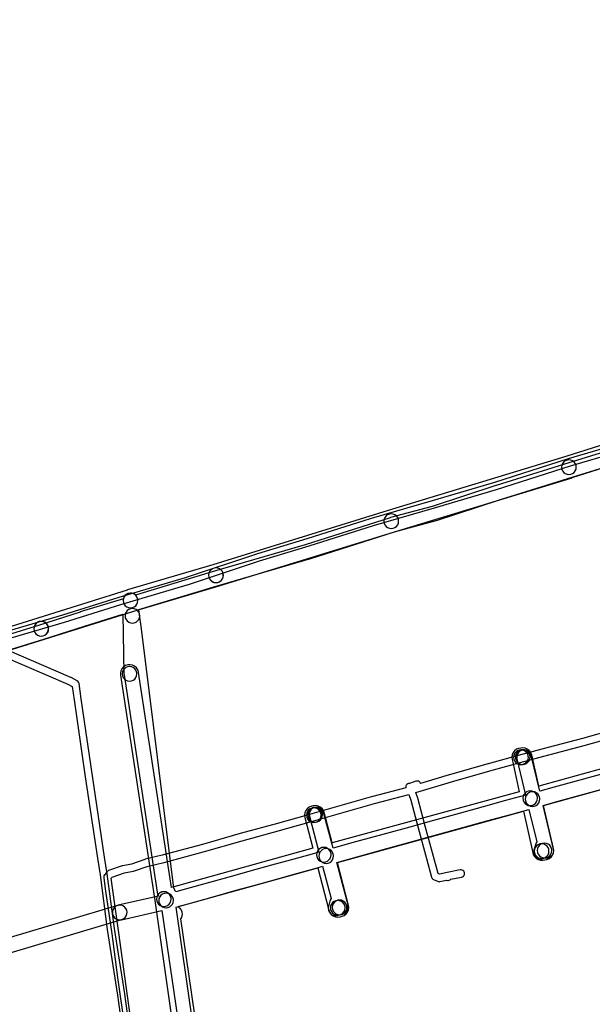
# Model space of a CAD drawing. Units: metres. Extents: x 503122 to 701250, y 6388423 to 6594361.
# Drawn here: x 545724 to 545880, y 6576884 to 6577151 of the extents above; entities that cross this region are included whole.
import ezdxf

# ---------------------------------------------------------------- set-up
doc = ezdxf.new("R2010")
doc.units = ezdxf.units.M
doc.header["$MEASUREMENT"] = 0
for name, color, linetype in [('Elektrimaakaabelliin_1_VOOND', 10, 'Continuous'), ('Maa-alune vee ja kanal_survetorustik alla 250mm_1_VOOND', 94, 'Continuous'), ('Maa-alune vee ja kanal_vabavoolne torustik 250mm kuni 1000mm üle2m süg_VOOND', 94, 'Continuous'), ('Maa-alune vee ja kanal_vabavoolne torustik alla250mm ja üle 2m süg__VOOND', 94, 'Continuous'), ('Sideehitis maismaal_1_VOOND', 144, 'Continuous'), ('Ühisveevärgi- ja kanalisatsiooniehitis_VOOND', 6, 'Continuous')]:
    doc.layers.add(name, color=color, linetype=linetype)
picture_1 = doc.add_image_def('image1.ecw', size_in_pixel=(25000, 25000))

# ---------------------------------------------------------------- blocks, each defined once
blk = doc.blocks.new('Sideehitis maismaal_1_VOOND_ACAD_1_FMEBLOCK20')
at = {"layer": 'Sideehitis maismaal_1_VOOND'}
for points in [[(2342.724, 2774.2295), (2324.508, 2768.8635), (2324.487, 2768.8575), (2304.409, 2762.4605), (2287.511, 2757.5145), (2270.903, 2752.7055), (2270.877, 2752.6975), (2253.405, 2747.1195), (2239.934, 2743.0825), (2239.906, 2743.0735), (2220.241, 2736.5485), (2202.187, 2731.1935), (2202.17, 2731.1885), (2186.872, 2726.3615), (2168.523, 2721.0555)], [(2169.081, 2719.1345), (2187.439, 2724.4435), (2187.462, 2724.4505), (2202.764, 2729.2785), (2220.825, 2734.6355), (2220.856, 2734.6455), (2240.522, 2741.1705), (2253.988, 2745.2065), (2254.005, 2745.2115), (2271.472, 2750.7875), (2288.071, 2755.5945), (2304.982, 2760.5445), (2305.005, 2760.5515), (2325.084, 2766.9485), (2343.304, 2772.3155)]]:
    blk.add_lwpolyline(points, dxfattribs=at)
blk = doc.blocks.new('Maa-alune vee ja kanal.survetorustik alla 250mm_1_VOOND_ACAD_1_FMEBLOCK100')
at = {"layer": 'Maa-alune vee ja kanal_survetorustik alla 250mm_1_VOOND'}
for points in [[(-77.09, 114.28), (-91.74, 109.71), (-104.5, 105.75), (-110.11, 104.06), (-110.16, 104.05), (-127.52, 98.32), (-138.84, 95.28), (-138.93, 95.25), (-162.01, 87.91), (-187.36, 80.52), (-187.38, 80.51), (-208.25, 74.23), (-208.26, 74.24), (-208.7, 74.53), (-209.19, 74.7), (-209.71, 74.73), (-210.22, 74.63), (-210.69, 74.4), (-211.09, 74.06), (-211.38, 73.62), (-211.52, 73.24), (-223.29, 69.62), (-223.31, 69.61), (-234.34, 66.07), (-254.41, 59.88)], [(-253.23, 56.06), (-233.15, 62.25), (-233.13, 62.25), (-222.1, 65.8), (-211.67, 69), (-211.67, 68.99), (-211.35, 52.83), (-211.33, 52.57), (-202.33, -6.6), (-202.22, -7.01), (-201.98, -7.65), (-212.96, -10.17), (-213.03, -10.19), (-213.51, -10.39), (-213.93, -10.71), (-214.24, -11.12), (-214.44, -11.6), (-214.51, -12.12), (-214.44, -12.64), (-214.24, -13.12), (-213.93, -13.54), (-213.51, -13.85), (-213.03, -14.05), (-212.51, -14.12), (-212.06, -14.07), (-201.03, -11.54), (-191.75, -75.13)], [(-81.7, 25.45), (-88.28, 23.62), (-94.26, 21.98), (-98.21, 20.88), (-100.53, 30.6), (-100.54, 30.66), (-100.74, 31.14), (-101.06, 31.55), (-101.47, 31.87), (-101.95, 32.07), (-102.47, 32.14), (-102.99, 32.07), (-103.47, 31.87), (-103.89, 31.55), (-104.2, 31.14), (-104.4, 30.66), (-104.47, 30.14), (-104.42, 29.67), (-102.07, 19.82), (-107.54, 18.32), (-113.65, 16.62), (-120.18, 14.83), (-127.13, 12.92), (-133.59, 11.13), (-140.88, 9.12), (-148.33, 7.07), (-154.47, 5.37), (-157.03, 15.06), (-157.23, 15.55), (-157.55, 15.96), (-157.96, 16.28), (-158.44, 16.48), (-158.96, 16.55), (-159.48, 16.48), (-159.96, 16.28), (-160.38, 15.96), (-160.69, 15.55), (-160.89, 15.07), (-160.96, 14.55), (-160.9, 14.04), (-158.33, 4.3), (-160.17, 3.79), (-166.15, 2.13), (-171.22, 0.72), (-177.08, -0.89), (-177.09, -0.9), (-181.86, -2.23), (-188.12, -3.97), (-195, -5.88), (-197.26, -6.5), (-197.78, -5.49), (-206.6, 65.01), (-206.6, 65.02), (-207.09, 68.84), (-207.27, 70.34), (-186.23, 76.68), (-160.86, 84.08), (-160.82, 84.09), (-137.76, 91.43), (-126.42, 94.48), (-126.32, 94.51), (-108.93, 100.24), (-103.34, 101.92), (-103.32, 101.93), (-90.55, 105.89), (-90.54, 105.89), (-75.9, 110.47)], [(-187.52, -71.25), (-195.91, -13.84), (-195.69, -13.53), (-195.49, -13.05), (-195.42, -12.53), (-195.49, -12.01), (-195.69, -11.53), (-196.01, -11.12), (-196.35, -10.83), (-196.41, -10.42), (-193.93, -9.73), (-187.05, -7.82), (-180.79, -6.08), (-176.02, -4.75), (-170.15, -3.13), (-170.15, -3.13), (-165.08, -1.72), (-159.1, -0.06), (-157.31, 0.44), (-155.01, -8.32), (-155.19, -8.61), (-155.34, -9.02), (-155.7, -10.51), (-155.75, -10.98), (-155.68, -11.5), (-155.48, -11.98), (-155.17, -12.4), (-154.75, -12.71), (-154.27, -12.92), (-153.75, -12.98), (-153.23, -12.92), (-152.75, -12.71), (-152.32, -12.67), (-151.8, -12.6), (-151.32, -12.41), (-150.91, -12.09), (-150.59, -11.67), (-150.39, -11.19), (-150.32, -10.67), (-150.39, -10.17), (-153.45, 1.5), (-147.27, 3.21), (-139.82, 5.26), (-139.82, 5.26), (-132.53, 7.28), (-126.07, 9.06), (-119.12, 10.97), (-112.59, 12.77), (-106.48, 14.46), (-101.15, 15.92), (-99.05, 7.07), (-99.15, 6.83), (-99.77, 5.12), (-99.85, 4.83), (-99.89, 4.31), (-99.79, 3.79), (-99.55, 3.33), (-99.21, 2.93), (-98.78, 2.64), (-98.28, 2.48), (-97.76, 2.44), (-97.25, 2.54), (-96.86, 2.73), (-96.42, 2.68), (-95.9, 2.75), (-95.42, 2.95), (-95.01, 3.26), (-94.69, 3.68), (-94.49, 4.16), (-94.42, 4.68), (-94.48, 5.14), (-97.29, 16.99), (-93.2, 18.12), (-87.22, 19.77), (-80.64, 21.59)]]:
    blk.add_lwpolyline(points, dxfattribs=at)
blk = doc.blocks.new('Maa-alune vee ja kanal.vabavoolne torustik alla250mm ja üle 2m süg._VOOND_ACAD_1_FMEBLOCK82')
at = {"layer": 'Maa-alune vee ja kanal_vabavoolne torustik alla250mm ja üle 2m süg__VOOND'}
for points in [[(-93.93, 53.6), (-123.33, 45.4), (-125.32, 53.92), (-125.34, 54), (-125.59, 54.6), (-125.99, 55.12), (-126.51, 55.52), (-127.11, 55.77), (-127.76, 55.85), (-128.31, 55.79), (-128.87, 55.71), (-129.48, 55.46), (-130, 55.06), (-130.39, 54.54), (-130.64, 53.94), (-130.73, 53.29), (-130.67, 52.74), (-128.68, 43.92), (-179.59, 30), (-181.81, 38.31), (-181.99, 38.77), (-182.35, 39.31), (-182.84, 39.74), (-183.42, 40.03), (-184.06, 40.16), (-184.72, 40.11), (-185.25, 39.95), (-185.86, 39.7), (-186.38, 39.3), (-186.77, 38.78), (-187.02, 38.18), (-187.11, 37.53), (-187.03, 36.92), (-184.91, 28.54), (-223.36, 17.87), (-232.28, 76.35), (-232.3, 76.46), (-232.51, 77.08), (-232.87, 77.62), (-233.36, 78.05), (-233.94, 78.34), (-234.58, 78.47), (-235.24, 78.42), (-235.85, 78.21), (-236.4, 77.85), (-236.83, 77.36), (-237.11, 76.78), (-237.24, 76.14), (-237.22, 75.6), (-227.88, 14.35), (-218.75, -49.2)], [(-217.71, -17.87), (-222.02, 12.52), (-183.53, 23.2), (-180.52, 11.7), (-180.51, 11.69), (-180.26, 11.08), (-179.87, 10.56), (-179.35, 10.17), (-178.74, 9.92), (-178.1, 9.83), (-177.45, 9.92), (-176.93, 10.04), (-176.33, 10.29), (-175.81, 10.68), (-175.41, 11.2), (-175.16, 11.81), (-175.08, 12.45), (-175.16, 13.08), (-178.19, 24.68), (-127.52, 38.65), (-125.05, 27.25), (-124.92, 26.83), (-124.59, 26.26), (-124.13, 25.8), (-123.56, 25.47), (-122.93, 25.3), (-122.28, 25.3), (-121.75, 25.43), (-121.17, 25.52), (-120.57, 25.77), (-120.05, 26.16), (-119.65, 26.68), (-119.4, 27.29), (-119.32, 27.93), (-119.38, 28.5), (-122.11, 40.14), (-92.62, 48.29)]]:
    blk.add_lwpolyline(points, dxfattribs=at)

msp = doc.modelspace()

# ---------------------------------------------------------------- linework, layer by layer
at = {"layer": 'Elektrimaakaabelliin_1_VOOND'}
for points in [[(545755.06, 6576871.171), (545752.971, 6576886.317), (545752.968, 6576886.336), (545750.15, 6576904.142), (545748.232, 6576919.018), (545748.227, 6576919.05), (545747.498, 6576923.554), (545744.189, 6576945.705), (545741.16, 6576966.643), (545741.159, 6576966.651), (545740.529, 6576970.781), (545740.487, 6576970.951), (545740.371, 6576971.186), (545740.199, 6576971.382), (545740.011, 6576971.512), (545738.381, 6576972.382), (545738.308, 6576972.417), (545720.868, 6576979.983)], [(545719.832, 6576978.253), (545737.475, 6576970.599), (545738.627, 6576969.984), (545739.181, 6576966.353), (545742.21, 6576945.417), (545742.211, 6576945.412), (545745.521, 6576923.252), (545745.523, 6576923.24), (545746.25, 6576918.746), (545748.168, 6576903.872), (545748.172, 6576903.844), (545750.991, 6576886.034), (545753.079, 6576870.893)], [(545886.548, 6576958.382), (545877.498, 6576955.845), (545868.196, 6576953.397), (545868.191, 6576953.396), (545861.061, 6576951.486), (545861.054, 6576951.484), (545851.824, 6576948.934), (545851.819, 6576948.933), (545841.309, 6576945.973), (545841.289, 6576945.967), (545833.487, 6576943.592), (545833.464, 6576943.653), (545833.333, 6576943.879), (545833.149, 6576944.063), (545832.923, 6576944.194), (545832.671, 6576944.261), (545832.409, 6576944.261), (545832.211, 6576944.214), (545830.42, 6576943.59), (545830.225, 6576943.571), (545829.978, 6576943.487), (545829.761, 6576943.342), (545829.589, 6576943.146), (545829.473, 6576942.911), (545829.422, 6576942.655), (545829.436, 6576942.412), (545820.457, 6576940.068), (545820.436, 6576940.062), (545810.907, 6576937.352), (545802.638, 6576935.002), (545794.533, 6576932.724), (545784.367, 6576929.955), (545784.354, 6576929.951), (545774.172, 6576927.023), (545763.174, 6576924.069), (545758.547, 6576922.963), (545758.452, 6576922.935), (545754.777, 6576921.657), (545752.435, 6576921.191), (545752.308, 6576921.157), (545748.578, 6576919.887), (545748.458, 6576919.837), (545748.241, 6576919.692), (545748.099, 6576919.539), (545747.449, 6576918.669), (545747.419, 6576918.626), (545747.303, 6576918.391), (545747.252, 6576918.135), (545747.259, 6576917.935), (545747.669, 6576914.925), (545747.67, 6576914.919), (545749.419, 6576902.674), (545750.989, 6576890.779), (545750.99, 6576890.769), (545752.96, 6576876.978)], [(545754.94, 6576877.262), (545752.971, 6576891.046), (545751.401, 6576902.941), (545751.4, 6576902.951), (545749.65, 6576915.198), (545749.296, 6576917.799), (545749.516, 6576918.093), (545752.89, 6576919.242), (545755.235, 6576919.709), (545755.368, 6576919.745), (545759.061, 6576921.029), (545763.653, 6576922.127), (545763.679, 6576922.134), (545774.699, 6576925.094), (545774.716, 6576925.099), (545784.9, 6576928.027), (545795.063, 6576930.795), (545795.071, 6576930.797), (545803.182, 6576933.078), (545811.453, 6576935.428), (545820.973, 6576938.135), (545830.26, 6576940.56), (545830.804, 6576939.005), (545832.825, 6576931.499), (545835.075, 6576923.179), (545835.076, 6576923.173), (545836.476, 6576918.123), (545836.516, 6576918.007), (545836.647, 6576917.781), (545836.831, 6576917.597), (545837.003, 6576917.49), (545838.053, 6576916.98), (545838.231, 6576916.914), (545838.49, 6576916.88), (545838.696, 6576916.901), (545840.544, 6576917.291), (545840.765, 6576917.219), (545841.025, 6576917.202), (545841.281, 6576917.253), (545841.516, 6576917.369), (545841.698, 6576917.526), (545844.653, 6576918.109), (545844.902, 6576918.193), (545845.119, 6576918.338), (545845.291, 6576918.534), (545845.407, 6576918.769), (545845.458, 6576919.025), (545845.441, 6576919.285), (545845.357, 6576919.532), (545845.212, 6576919.749), (545845.016, 6576919.921), (545844.781, 6576920.037), (545844.525, 6576920.088), (545844.267, 6576920.071), (545840.716, 6576919.371), (545840.704, 6576919.369), (545838.619, 6576918.929), (545838.283, 6576919.092), (545837.004, 6576923.704), (545834.755, 6576932.021), (545832.726, 6576939.56), (545832.704, 6576939.63), (545832.188, 6576941.106), (545841.861, 6576944.05), (545852.359, 6576947.007), (545861.583, 6576949.555), (545868.707, 6576951.463), (545878.014, 6576953.913), (545878.03, 6576953.917), (545887.09, 6576956.457)]]:
    msp.add_lwpolyline(points, dxfattribs=at)
at = {"layer": 'Maa-alune vee ja kanal_survetorustik alla 250mm_1_VOOND'}
msp.add_lwpolyline([(545693.096, 6576889.042), (545752.179, 6576906.573), (545752.253, 6576906.596), (545752.721, 6576906.827), (545753.114, 6576907.171), (545753.404, 6576907.605), (545753.572, 6576908.1), (545753.606, 6576908.621), (545753.504, 6576909.133), (545753.273, 6576909.601), (545752.929, 6576909.994), (545752.495, 6576910.284), (545752, 6576910.452), (545751.479, 6576910.486), (545751.041, 6576910.407), (545692.463, 6576893.027)], dxfattribs=at)
at = {"layer": 'Maa-alune vee ja kanal_vabavoolne torustik 250mm kuni 1000mm üle2m süg_VOOND'}
for points in [[(546062.421, 6577094.703), (546016.761, 6577077.283), (546016.682, 6577077.252), (546015.998, 6577077.034), (545972.348, 6577063.444), (545967.895, 6577062.056), (545920.572, 6577047.569), (545920.545, 6577047.56), (545872.961, 6577032.495), (545824.637, 6577017.8), (545824.626, 6577017.797), (545776.943, 6577003.092), (545753.691, 6576996.227), (545753.636, 6576996.211), (545729.343, 6576988.533), (545681.359, 6576973.615)], [(545683.141, 6576967.885), (545731.131, 6576982.805), (545731.144, 6576982.809), (545755.417, 6576990.481), (545778.659, 6576997.343), (545778.694, 6576997.353), (545826.388, 6577012.061), (545874.723, 6577026.76), (545874.755, 6577026.77), (545922.342, 6577041.836), (545969.658, 6577056.321), (545969.673, 6577056.326), (545974.132, 6577057.716), (546017.782, 6577071.306), (546018.286, 6577071.516), (546018.899, 6577071.677), (546064.559, 6577089.097)]]:
    msp.add_lwpolyline(points, dxfattribs=at)
at = {"layer": 'Ühisveevärgi- ja kanalisatsiooniehitis_VOOND'}
for points in [[(545875.85, 6577029.63), (545875.846, 6577029.761), (545875.833, 6577029.891), (545875.782, 6577030.148), (545875.582, 6577030.63), (545875.264, 6577031.044), (545874.85, 6577031.362), (545874.368, 6577031.562), (545873.85, 6577031.63), (545873.332, 6577031.562), (545872.85, 6577031.362), (545872.436, 6577031.044), (545872.118, 6577030.63), (545871.918, 6577030.148), (545871.85, 6577029.63), (545871.918, 6577029.112), (545872.118, 6577028.63), (545872.436, 6577028.216), (545872.85, 6577027.898), (545873.332, 6577027.698), (545873.85, 6577027.63), (545874.368, 6577027.698), (545874.85, 6577027.898), (545875.264, 6577028.216), (545875.582, 6577028.63), (545875.782, 6577029.112)], [(545875.85, 6577029.63), (545875.846, 6577029.761), (545875.833, 6577029.891), (545875.782, 6577030.148), (545875.582, 6577030.63), (545875.264, 6577031.044), (545874.85, 6577031.362), (545874.368, 6577031.562), (545873.85, 6577031.63), (545873.332, 6577031.562), (545872.85, 6577031.362), (545872.436, 6577031.044), (545872.118, 6577030.63), (545871.918, 6577030.148), (545871.85, 6577029.63), (545871.918, 6577029.112), (545872.118, 6577028.63), (545872.436, 6577028.216), (545872.85, 6577027.898), (545873.332, 6577027.698), (545873.85, 6577027.63), (545874.368, 6577027.698), (545874.85, 6577027.898), (545875.264, 6577028.216), (545875.582, 6577028.63), (545875.782, 6577029.112)], [(545827.51, 6577014.93), (545827.506, 6577015.061), (545827.493, 6577015.191), (545827.442, 6577015.448), (545827.242, 6577015.93), (545826.924, 6577016.344), (545826.51, 6577016.662), (545826.028, 6577016.862), (545825.51, 6577016.93), (545824.992, 6577016.862), (545824.51, 6577016.662), (545824.096, 6577016.344), (545823.778, 6577015.93), (545823.578, 6577015.448), (545823.51, 6577014.93), (545823.578, 6577014.412), (545823.778, 6577013.93), (545824.096, 6577013.516), (545824.51, 6577013.198), (545824.992, 6577012.998), (545825.51, 6577012.93), (545826.028, 6577012.998), (545826.51, 6577013.198), (545826.924, 6577013.516), (545827.242, 6577013.93), (545827.442, 6577014.412)], [(545827.51, 6577014.93), (545827.506, 6577015.061), (545827.493, 6577015.191), (545827.442, 6577015.448), (545827.242, 6577015.93), (545826.924, 6577016.344), (545826.51, 6577016.662), (545826.028, 6577016.862), (545825.51, 6577016.93), (545824.992, 6577016.862), (545824.51, 6577016.662), (545824.096, 6577016.344), (545823.778, 6577015.93), (545823.578, 6577015.448), (545823.51, 6577014.93), (545823.578, 6577014.412), (545823.778, 6577013.93), (545824.096, 6577013.516), (545824.51, 6577013.198), (545824.992, 6577012.998), (545825.51, 6577012.93), (545826.028, 6577012.998), (545826.51, 6577013.198), (545826.924, 6577013.516), (545827.242, 6577013.93), (545827.442, 6577014.412)], [(545779.8, 6577000.21), (545779.796, 6577000.341), (545779.783, 6577000.471), (545779.732, 6577000.728), (545779.532, 6577001.21), (545779.214, 6577001.624), (545778.8, 6577001.942), (545778.318, 6577002.142), (545777.8, 6577002.21), (545777.282, 6577002.142), (545776.8, 6577001.942), (545776.386, 6577001.624), (545776.068, 6577001.21), (545775.868, 6577000.728), (545775.8, 6577000.21), (545775.868, 6576999.692), (545776.068, 6576999.21), (545776.386, 6576998.796), (545776.8, 6576998.478), (545777.282, 6576998.278), (545777.8, 6576998.21), (545778.318, 6576998.278), (545778.8, 6576998.478), (545779.214, 6576998.796), (545779.532, 6576999.21), (545779.732, 6576999.692)], [(545779.81, 6577000.22), (545779.806, 6577000.351), (545779.793, 6577000.481), (545779.742, 6577000.738), (545779.542, 6577001.22), (545779.224, 6577001.634), (545778.81, 6577001.952), (545778.328, 6577002.152), (545777.81, 6577002.22), (545777.292, 6577002.152), (545776.81, 6577001.952), (545776.396, 6577001.634), (545776.078, 6577001.22), (545775.878, 6577000.738), (545775.81, 6577000.22), (545775.878, 6576999.702), (545776.078, 6576999.22), (545776.396, 6576998.806), (545776.81, 6576998.488), (545777.292, 6576998.288), (545777.81, 6576998.22), (545778.328, 6576998.288), (545778.81, 6576998.488), (545779.224, 6576998.806), (545779.542, 6576999.22), (545779.742, 6576999.702)], [(545756.54, 6576993.35), (545756.536, 6576993.481), (545756.523, 6576993.611), (545756.472, 6576993.868), (545756.272, 6576994.35), (545755.954, 6576994.764), (545755.54, 6576995.082), (545755.058, 6576995.282), (545754.54, 6576995.35), (545754.022, 6576995.282), (545753.54, 6576995.082), (545753.126, 6576994.764), (545752.808, 6576994.35), (545752.608, 6576993.868), (545752.54, 6576993.35), (545752.608, 6576992.832), (545752.808, 6576992.35), (545753.126, 6576991.936), (545753.54, 6576991.618), (545754.022, 6576991.418), (545754.54, 6576991.35), (545755.058, 6576991.418), (545755.54, 6576991.618), (545755.954, 6576991.936), (545756.272, 6576992.35), (545756.472, 6576992.832)], [(545757.05, 6576989.2), (545757.046, 6576989.331), (545757.033, 6576989.461), (545756.982, 6576989.718), (545756.782, 6576990.2), (545756.464, 6576990.614), (545756.05, 6576990.932), (545755.568, 6576991.132), (545755.05, 6576991.2), (545754.532, 6576991.132), (545754.05, 6576990.932), (545753.636, 6576990.614), (545753.318, 6576990.2), (545753.118, 6576989.718), (545753.05, 6576989.2), (545753.118, 6576988.682), (545753.318, 6576988.2), (545753.636, 6576987.786), (545754.05, 6576987.468), (545754.532, 6576987.268), (545755.05, 6576987.2), (545755.568, 6576987.268), (545756.05, 6576987.468), (545756.464, 6576987.786), (545756.782, 6576988.2), (545756.982, 6576988.682)], [(545732.24, 6576985.67), (545732.236, 6576985.801), (545732.223, 6576985.931), (545732.172, 6576986.188), (545731.972, 6576986.67), (545731.654, 6576987.084), (545731.24, 6576987.402), (545730.758, 6576987.602), (545730.24, 6576987.67), (545729.722, 6576987.602), (545729.24, 6576987.402), (545728.826, 6576987.084), (545728.508, 6576986.67), (545728.308, 6576986.188), (545728.24, 6576985.67), (545728.308, 6576985.152), (545728.508, 6576984.67), (545728.826, 6576984.256), (545729.24, 6576983.938), (545729.722, 6576983.738), (545730.24, 6576983.67), (545730.758, 6576983.738), (545731.24, 6576983.938), (545731.654, 6576984.256), (545731.972, 6576984.67), (545732.172, 6576985.152)], [(545732.26, 6576985.69), (545732.256, 6576985.821), (545732.243, 6576985.951), (545732.192, 6576986.208), (545731.992, 6576986.69), (545731.674, 6576987.104), (545731.26, 6576987.422), (545730.778, 6576987.622), (545730.26, 6576987.69), (545729.742, 6576987.622), (545729.26, 6576987.422), (545728.846, 6576987.104), (545728.528, 6576986.69), (545728.328, 6576986.208), (545728.26, 6576985.69), (545728.328, 6576985.172), (545728.528, 6576984.69), (545728.846, 6576984.276), (545729.26, 6576983.958), (545729.742, 6576983.758), (545730.26, 6576983.69), (545730.778, 6576983.758), (545731.26, 6576983.958), (545731.674, 6576984.276), (545731.992, 6576984.69), (545732.192, 6576985.172)], [(545732.27, 6576985.69), (545732.266, 6576985.821), (545732.253, 6576985.951), (545732.202, 6576986.208), (545732.002, 6576986.69), (545731.684, 6576987.104), (545731.27, 6576987.422), (545730.788, 6576987.622), (545730.27, 6576987.69), (545729.752, 6576987.622), (545729.27, 6576987.422), (545728.856, 6576987.104), (545728.538, 6576986.69), (545728.338, 6576986.208), (545728.27, 6576985.69), (545728.338, 6576985.172), (545728.538, 6576984.69), (545728.856, 6576984.276), (545729.27, 6576983.958), (545729.752, 6576983.758), (545730.27, 6576983.69), (545730.788, 6576983.758), (545731.27, 6576983.958), (545731.684, 6576984.276), (545732.002, 6576984.69), (545732.202, 6576985.172)], [(545756.28, 6576973.4), (545756.276, 6576973.531), (545756.263, 6576973.661), (545756.212, 6576973.918), (545756.012, 6576974.4), (545755.694, 6576974.814), (545755.28, 6576975.132), (545754.798, 6576975.332), (545754.28, 6576975.4), (545753.762, 6576975.332), (545753.28, 6576975.132), (545752.866, 6576974.814), (545752.548, 6576974.4), (545752.348, 6576973.918), (545752.28, 6576973.4), (545752.348, 6576972.882), (545752.548, 6576972.4), (545752.866, 6576971.986), (545753.28, 6576971.668), (545753.762, 6576971.468), (545754.28, 6576971.4), (545754.798, 6576971.468), (545755.28, 6576971.668), (545755.694, 6576971.986), (545756.012, 6576972.4), (545756.212, 6576972.882)], [(545862.8, 6576950.72), (545862.796, 6576950.851), (545862.783, 6576950.981), (545862.732, 6576951.238), (545862.532, 6576951.72), (545862.214, 6576952.134), (545861.8, 6576952.452), (545861.318, 6576952.652), (545860.8, 6576952.72), (545860.282, 6576952.652), (545859.8, 6576952.452), (545859.386, 6576952.134), (545859.068, 6576951.72), (545858.868, 6576951.238), (545858.8, 6576950.72), (545858.868, 6576950.202), (545859.068, 6576949.72), (545859.386, 6576949.306), (545859.8, 6576948.988), (545860.282, 6576948.788), (545860.8, 6576948.72), (545861.318, 6576948.788), (545861.8, 6576948.988), (545862.214, 6576949.306), (545862.532, 6576949.72), (545862.732, 6576950.202)], [(545863.27, 6576950.78), (545863.266, 6576950.911), (545863.253, 6576951.041), (545863.202, 6576951.298), (545863.002, 6576951.78), (545862.684, 6576952.194), (545862.27, 6576952.512), (545861.788, 6576952.712), (545861.27, 6576952.78), (545860.752, 6576952.712), (545860.27, 6576952.512), (545859.856, 6576952.194), (545859.538, 6576951.78), (545859.338, 6576951.298), (545859.27, 6576950.78), (545859.338, 6576950.262), (545859.538, 6576949.78), (545859.856, 6576949.366), (545860.27, 6576949.048), (545860.752, 6576948.848), (545861.27, 6576948.78), (545861.788, 6576948.848), (545862.27, 6576949.048), (545862.684, 6576949.366), (545863.002, 6576949.78), (545863.202, 6576950.262)], [(545865.31, 6576939.57), (545865.306, 6576939.701), (545865.293, 6576939.831), (545865.242, 6576940.088), (545865.042, 6576940.57), (545864.724, 6576940.984), (545864.31, 6576941.302), (545863.828, 6576941.502), (545863.31, 6576941.57), (545862.792, 6576941.502), (545862.31, 6576941.302), (545861.896, 6576940.984), (545861.578, 6576940.57), (545861.378, 6576940.088), (545861.31, 6576939.57), (545861.378, 6576939.052), (545861.578, 6576938.57), (545861.896, 6576938.156), (545862.31, 6576937.838), (545862.792, 6576937.638), (545863.31, 6576937.57), (545863.828, 6576937.638), (545864.31, 6576937.838), (545864.724, 6576938.156), (545865.042, 6576938.57), (545865.242, 6576939.052)], [(545865.94, 6576939.34), (545865.936, 6576939.471), (545865.923, 6576939.601), (545865.872, 6576939.858), (545865.672, 6576940.34), (545865.354, 6576940.754), (545864.94, 6576941.072), (545864.458, 6576941.272), (545863.94, 6576941.34), (545863.422, 6576941.272), (545862.94, 6576941.072), (545862.526, 6576940.754), (545862.208, 6576940.34), (545862.008, 6576939.858), (545861.94, 6576939.34), (545862.008, 6576938.822), (545862.208, 6576938.34), (545862.526, 6576937.926), (545862.94, 6576937.608), (545863.422, 6576937.408), (545863.94, 6576937.34), (545864.458, 6576937.408), (545864.94, 6576937.608), (545865.354, 6576937.926), (545865.672, 6576938.34), (545865.872, 6576938.822)], [(545806.42, 6576934.96), (545806.416, 6576935.091), (545806.403, 6576935.221), (545806.352, 6576935.478), (545806.152, 6576935.96), (545805.834, 6576936.374), (545805.42, 6576936.692), (545804.938, 6576936.892), (545804.42, 6576936.96), (545803.902, 6576936.892), (545803.42, 6576936.692), (545803.006, 6576936.374), (545802.688, 6576935.96), (545802.488, 6576935.478), (545802.42, 6576934.96), (545802.488, 6576934.442), (545802.688, 6576933.96), (545803.006, 6576933.546), (545803.42, 6576933.228), (545803.902, 6576933.028), (545804.42, 6576932.96), (545804.938, 6576933.028), (545805.42, 6576933.228), (545805.834, 6576933.546), (545806.152, 6576933.96), (545806.352, 6576934.442)], [(545806.8, 6576935.09), (545806.796, 6576935.221), (545806.783, 6576935.351), (545806.732, 6576935.608), (545806.532, 6576936.09), (545806.214, 6576936.504), (545805.8, 6576936.822), (545805.318, 6576937.022), (545804.8, 6576937.09), (545804.282, 6576937.022), (545803.8, 6576936.822), (545803.386, 6576936.504), (545803.068, 6576936.09), (545802.868, 6576935.608), (545802.8, 6576935.09), (545802.868, 6576934.572), (545803.068, 6576934.09), (545803.386, 6576933.676), (545803.8, 6576933.358), (545804.282, 6576933.158), (545804.8, 6576933.09), (545805.318, 6576933.158), (545805.8, 6576933.358), (545806.214, 6576933.676), (545806.532, 6576934.09), (545806.732, 6576934.572)], [(545809.14, 6576924.21), (545809.136, 6576924.341), (545809.123, 6576924.471), (545809.072, 6576924.728), (545808.872, 6576925.21), (545808.554, 6576925.624), (545808.14, 6576925.942), (545807.658, 6576926.142), (545807.14, 6576926.21), (545806.622, 6576926.142), (545806.14, 6576925.942), (545805.726, 6576925.624), (545805.408, 6576925.21), (545805.208, 6576924.728), (545805.14, 6576924.21), (545805.208, 6576923.692), (545805.408, 6576923.21), (545805.726, 6576922.796), (545806.14, 6576922.478), (545806.622, 6576922.278), (545807.14, 6576922.21), (545807.658, 6576922.278), (545808.14, 6576922.478), (545808.554, 6576922.796), (545808.872, 6576923.21), (545809.072, 6576923.692)], [(545809.8, 6576923.86), (545809.796, 6576923.991), (545809.783, 6576924.121), (545809.732, 6576924.378), (545809.532, 6576924.86), (545809.214, 6576925.274), (545808.8, 6576925.592), (545808.318, 6576925.792), (545807.8, 6576925.86), (545807.282, 6576925.792), (545806.8, 6576925.592), (545806.386, 6576925.274), (545806.068, 6576924.86), (545805.868, 6576924.378), (545805.8, 6576923.86), (545805.868, 6576923.342), (545806.068, 6576922.86), (545806.386, 6576922.446), (545806.8, 6576922.128), (545807.282, 6576921.928), (545807.8, 6576921.86), (545808.318, 6576921.928), (545808.8, 6576922.128), (545809.214, 6576922.446), (545809.532, 6576922.86), (545809.732, 6576923.342)], [(545868.42, 6576925.21), (545868.416, 6576925.341), (545868.403, 6576925.471), (545868.352, 6576925.728), (545868.152, 6576926.21), (545867.834, 6576926.624), (545867.42, 6576926.942), (545866.938, 6576927.142), (545866.42, 6576927.21), (545865.902, 6576927.142), (545865.42, 6576926.942), (545865.006, 6576926.624), (545864.688, 6576926.21), (545864.488, 6576925.728), (545864.42, 6576925.21), (545864.488, 6576924.692), (545864.688, 6576924.21), (545865.006, 6576923.796), (545865.42, 6576923.478), (545865.902, 6576923.278), (545866.42, 6576923.21), (545866.938, 6576923.278), (545867.42, 6576923.478), (545867.834, 6576923.796), (545868.152, 6576924.21), (545868.352, 6576924.692)], [(545869.21, 6576925.36), (545869.206, 6576925.491), (545869.193, 6576925.621), (545869.142, 6576925.878), (545868.942, 6576926.36), (545868.624, 6576926.774), (545868.21, 6576927.092), (545867.728, 6576927.292), (545867.21, 6576927.36), (545866.692, 6576927.292), (545866.21, 6576927.092), (545865.796, 6576926.774), (545865.478, 6576926.36), (545865.278, 6576925.878), (545865.21, 6576925.36), (545865.278, 6576924.842), (545865.478, 6576924.36), (545865.796, 6576923.946), (545866.21, 6576923.628), (545866.692, 6576923.428), (545867.21, 6576923.36), (545867.728, 6576923.428), (545868.21, 6576923.628), (545868.624, 6576923.946), (545868.942, 6576924.36), (545869.142, 6576924.842)], [(545765.62, 6576912.14), (545765.616, 6576912.271), (545765.603, 6576912.401), (545765.552, 6576912.658), (545765.352, 6576913.14), (545765.034, 6576913.554), (545764.62, 6576913.872), (545764.138, 6576914.072), (545763.62, 6576914.14), (545763.102, 6576914.072), (545762.62, 6576913.872), (545762.206, 6576913.554), (545761.888, 6576913.14), (545761.688, 6576912.658), (545761.62, 6576912.14), (545761.688, 6576911.622), (545761.888, 6576911.14), (545762.206, 6576910.726), (545762.62, 6576910.408), (545763.102, 6576910.208), (545763.62, 6576910.14), (545764.138, 6576910.208), (545764.62, 6576910.408), (545765.034, 6576910.726), (545765.352, 6576911.14), (545765.552, 6576911.622)], [(545766.22, 6576911.77), (545766.216, 6576911.901), (545766.203, 6576912.031), (545766.152, 6576912.288), (545765.952, 6576912.77), (545765.634, 6576913.184), (545765.22, 6576913.502), (545764.738, 6576913.702), (545764.22, 6576913.77), (545763.702, 6576913.702), (545763.22, 6576913.502), (545762.806, 6576913.184), (545762.488, 6576912.77), (545762.288, 6576912.288), (545762.22, 6576911.77), (545762.288, 6576911.252), (545762.488, 6576910.77), (545762.806, 6576910.356), (545763.22, 6576910.038), (545763.702, 6576909.838), (545764.22, 6576909.77), (545764.738, 6576909.838), (545765.22, 6576910.038), (545765.634, 6576910.356), (545765.952, 6576910.77), (545766.152, 6576911.252)], [(545812.93, 6576909.76), (545812.926, 6576909.891), (545812.913, 6576910.021), (545812.862, 6576910.278), (545812.662, 6576910.76), (545812.344, 6576911.174), (545811.93, 6576911.492), (545811.448, 6576911.692), (545810.93, 6576911.76), (545810.412, 6576911.692), (545809.93, 6576911.492), (545809.516, 6576911.174), (545809.198, 6576910.76), (545808.998, 6576910.278), (545808.93, 6576909.76), (545808.998, 6576909.242), (545809.198, 6576908.76), (545809.516, 6576908.346), (545809.93, 6576908.028), (545810.412, 6576907.828), (545810.93, 6576907.76), (545811.448, 6576907.828), (545811.93, 6576908.028), (545812.344, 6576908.346), (545812.662, 6576908.76), (545812.862, 6576909.242)], [(545813.45, 6576909.88), (545813.446, 6576910.011), (545813.433, 6576910.141), (545813.382, 6576910.398), (545813.182, 6576910.88), (545812.864, 6576911.294), (545812.45, 6576911.612), (545811.968, 6576911.812), (545811.45, 6576911.88), (545810.932, 6576911.812), (545810.45, 6576911.612), (545810.036, 6576911.294), (545809.718, 6576910.88), (545809.518, 6576910.398), (545809.45, 6576909.88), (545809.518, 6576909.362), (545809.718, 6576908.88), (545810.036, 6576908.466), (545810.45, 6576908.148), (545810.932, 6576907.948), (545811.45, 6576907.88), (545811.968, 6576907.948), (545812.45, 6576908.148), (545812.864, 6576908.466), (545813.182, 6576908.88), (545813.382, 6576909.362)]]:
    msp.add_lwpolyline(points, close=True, dxfattribs=at)

# ---------------------------------------------------------------- block references
at = {"layer": 'Maa-alune vee ja kanal_survetorustik alla 250mm_1_VOOND'}
msp.add_blockref('Maa-alune vee ja kanal.survetorustik alla 250mm_1_VOOND_ACAD_1_FMEBLOCK100', (545964.122, 6576920.613), dxfattribs=at)
at = {"layer": 'Maa-alune vee ja kanal_vabavoolne torustik alla250mm ja üle 2m süg__VOOND'}
msp.add_blockref('Maa-alune vee ja kanal.vabavoolne torustik alla250mm ja üle 2m süg._VOOND_ACAD_1_FMEBLOCK82', (545989.028, 6576897.428), dxfattribs=at)
at = {"layer": 'Sideehitis maismaal_1_VOOND'}
msp.add_blockref('Sideehitis maismaal_1_VOOND_ACAD_1_FMEBLOCK20', (543549.159, 6574262.996), dxfattribs=at)

# ---------------------------------------------------------------- referenced raster images: frames only (the image files are external)
image = msp.add_image(picture_1, insert=(545000, 6575000), size_in_units=(5000, 5000))
image.dxf.flags = 7

doc.saveas('drawing.dxf')
